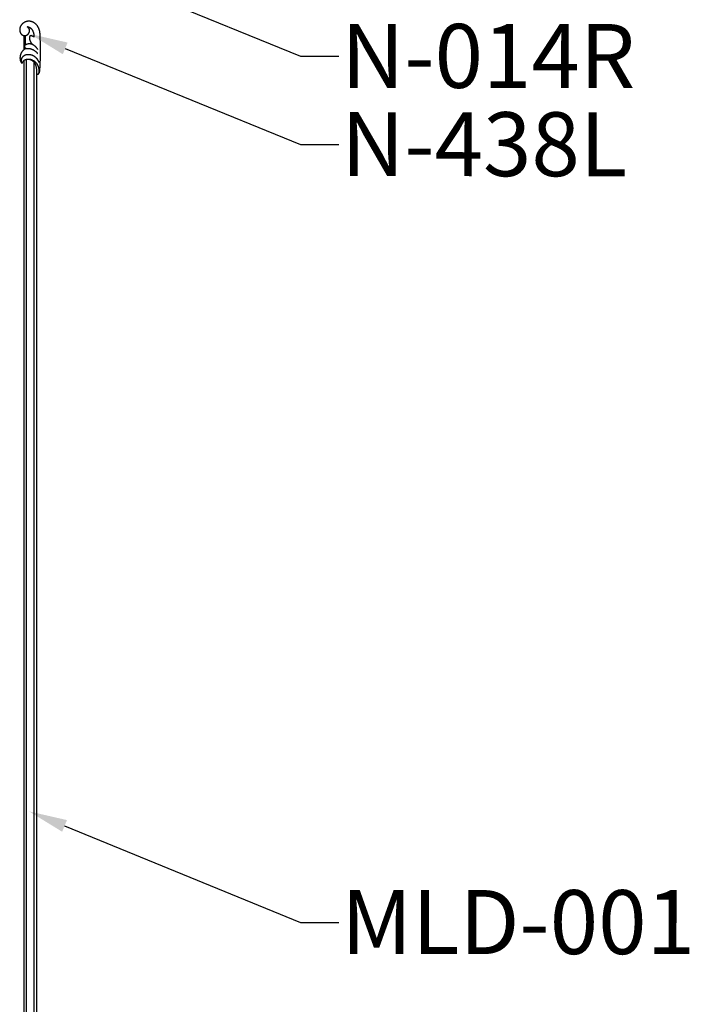
# Model space of a CAD drawing. Units: millimetres. Extents: x 8164 to 10356, y 4581 to 6950.
# Drawn here: x 8456 to 8979, y 5749 to 6518 of the extents above; entities that cross this region are included whole.
import ezdxf
from ezdxf import colors
from ezdxf.entities.mleader import LeaderData, LeaderLine
from ezdxf.math import Vec2, Vec3

# ---------------------------------------------------------------- set-up
doc = ezdxf.new("R2010")
doc.units = ezdxf.units.MM
doc.styles.get("Standard").update_dxf_attribs({"font": 'arial.ttf'})

# ---------------------------------------------------------------- blocks, each defined once
blk = doc.blocks.new('438L')
for p, q in [((-13.38, 2.99), (-24.86, 2.99)), ((-1, 0), (0, 0)), ((-22.98, -8.53), (-30.18, -8.53)), ((-30.16, -9.97), (-18.97, -9.97)), ((-8.54, -11.15), (-8.55, -11.15)), ((-8.51, -11.36), (-8.49, -11.34))]:
    blk.add_line(p, q)
for points in [[(-35.35, 1.91), (-35.59, 1.81), (-35.83, 1.71), (-36.07, 1.6), (-36.31, 1.49), (-36.54, 1.37), (-36.77, 1.25), (-37, 1.12), (-37.22, 0.98), (-37.44, 0.84), (-37.66, 0.7), (-37.87, 0.54), (-38.08, 0.39), (-38.28, 0.22), (-38.48, 0.05), (-38.67, -0.13), (-38.86, -0.31), (-39, -0.45), (-39.14, -0.6), (-39.28, -0.76), (-39.41, -0.91), (-39.54, -1.07), (-39.66, -1.23), (-39.78, -1.4), (-39.9, -1.57), (-40.01, -1.74), (-40.12, -1.91), (-40.23, -2.09), (-40.33, -2.27), (-40.43, -2.45), (-40.52, -2.63), (-40.61, -2.82), (-40.69, -3), (-40.77, -3.19), (-40.84, -3.38), (-40.91, -3.58), (-40.97, -3.77), (-41.03, -3.97), (-41.09, -4.16), (-41.14, -4.36), (-41.18, -4.56), (-41.22, -4.76), (-41.25, -4.96), (-41.28, -5.17), (-41.3, -5.37), (-41.31, -5.57), (-41.32, -5.78), (-41.33, -5.98), (-41.32, -6.19), (-41.31, -6.4), (-41.3, -6.62), (-41.28, -6.84), (-41.25, -7.05), (-41.21, -7.27), (-41.17, -7.48), (-41.12, -7.7), (-41.07, -7.91), (-41.01, -8.12), (-40.94, -8.33), (-40.87, -8.54), (-40.79, -8.75), (-40.7, -8.95), (-40.61, -9.15), (-40.52, -9.35), (-40.42, -9.54), (-40.31, -9.74), (-40.2, -9.93), (-40.08, -10.11), (-39.95, -10.29), (-39.83, -10.47), (-39.69, -10.65), (-39.55, -10.82), (-39.41, -10.98), (-39.26, -11.14), (-39.11, -11.3), (-38.95, -11.45), (-38.79, -11.6), (-38.62, -11.74), (-38.45, -11.87), (-38.28, -12), (-38.1, -12.12), (-37.97, -12.21), (-37.83, -12.29), (-37.7, -12.37), (-37.56, -12.44), (-37.43, -12.51), (-37.29, -12.58), (-37.14, -12.64), (-37, -12.7), (-36.86, -12.76), (-36.71, -12.81), (-36.56, -12.86), (-36.42, -12.91), (-36.27, -12.95), (-36.12, -12.99), (-35.97, -13.02), (-35.82, -13.05), (-35.66, -13.08), (-35.51, -13.11), (-35.36, -13.13), (-35.2, -13.14), (-35.05, -13.15), (-34.9, -13.16), (-34.74, -13.16), (-34.59, -13.16), (-34.43, -13.16), (-34.28, -13.15), (-34.12, -13.14), (-33.97, -13.12), (-33.82, -13.1), (-33.66, -13.08), (-33.51, -13.05), (-33.36, -13.01), (-33.27, -12.99), (-33.17, -12.96), (-33.08, -12.93), (-32.98, -12.9), (-32.89, -12.87), (-32.79, -12.84), (-32.7, -12.81), (-32.61, -12.77), (-32.52, -12.73), (-32.43, -12.69), (-32.34, -12.65), (-32.25, -12.61), (-32.17, -12.56), (-32.08, -12.52), (-31.99, -12.47), (-31.91, -12.42), (-31.83, -12.37), (-31.75, -12.31), (-31.67, -12.26), (-31.59, -12.2), (-31.51, -12.14), (-31.44, -12.08), (-31.36, -12.02), (-31.29, -11.96), (-31.22, -11.89), (-31.15, -11.83), (-31.09, -11.76), (-31.02, -11.69), (-30.96, -11.61), (-30.9, -11.54), (-30.84, -11.47), (-30.78, -11.39), (-30.73, -11.31), (-30.67, -11.23), (-30.62, -11.14), (-30.58, -11.06), (-30.53, -10.97), (-30.49, -10.89), (-30.44, -10.8), (-30.4, -10.71), (-30.37, -10.62), (-30.33, -10.53), (-30.3, -10.44), (-30.26, -10.34), (-30.24, -10.25), (-30.21, -10.16), (-30.18, -10.06), (-30.16, -9.97)], [(-24.86, 2.99), (-27.51, 2.98), (-28.83, 2.95), (-30.16, 2.88), (-30.82, 2.83), (-31.48, 2.77), (-32.14, 2.69), (-32.79, 2.59), (-33.12, 2.53), (-33.44, 2.46), (-33.76, 2.39), (-34.09, 2.31), (-34.4, 2.22), (-34.72, 2.13), (-35.04, 2.02), (-35.35, 1.91)], [(-23.03, -2.94), (-22.91, -2.7), (-22.78, -2.46), (-22.64, -2.23), (-22.57, -2.11), (-22.5, -2), (-22.42, -1.89), (-22.34, -1.78), (-22.26, -1.67), (-22.18, -1.56), (-22.01, -1.35), (-21.83, -1.15), (-21.65, -0.95), (-21.45, -0.76), (-21.26, -0.57), (-21.05, -0.39), (-20.84, -0.22), (-20.63, -0.05), (-20.41, 0.11), (-20.18, 0.27), (-19.96, 0.42), (-19.72, 0.56), (-19.49, 0.69), (-19.25, 0.81)], [(-20.03, -8.11), (-20.05, -7.9), (-20.07, -7.69), (-20.09, -7.48), (-20.09, -7.27), (-20.1, -7.06), (-20.1, -6.85), (-20.09, -6.64), (-20.08, -6.43), (-20.06, -6.1), (-20.03, -5.77), (-20, -5.61), (-19.98, -5.44), (-19.95, -5.28), (-19.92, -5.12), (-19.89, -4.95), (-19.85, -4.79), (-19.81, -4.63), (-19.77, -4.47), (-19.72, -4.31), (-19.68, -4.15), (-19.62, -3.99), (-19.57, -3.84), (-19.5, -3.66), (-19.43, -3.49), (-19.36, -3.32), (-19.28, -3.14), (-19.2, -2.98), (-19.12, -2.81), (-19.03, -2.64), (-18.94, -2.48), (-18.84, -2.32), (-18.74, -2.16), (-18.64, -2), (-18.54, -1.84), (-18.43, -1.68), (-18.32, -1.53), (-18.21, -1.38), (-18.09, -1.23), (-17.97, -1.08), (-17.85, -0.94), (-17.72, -0.8), (-17.6, -0.65), (-17.34, -0.38), (-17.07, -0.12), (-16.79, 0.14), (-16.51, 0.38), (-16.21, 0.62), (-15.92, 0.84)], [(-9.47, -11.77), (-9.58, -11.78), (-9.69, -11.79), (-9.8, -11.8), (-9.92, -11.81), (-10.03, -11.81), (-10.15, -11.81), (-10.26, -11.81), (-10.37, -11.81), (-10.49, -11.81), (-10.6, -11.8), (-10.72, -11.79), (-10.83, -11.78), (-10.94, -11.77), (-11.06, -11.75), (-11.17, -11.73), (-11.29, -11.71), (-11.4, -11.69), (-11.52, -11.66), (-11.64, -11.63), (-11.76, -11.59), (-11.88, -11.56), (-11.99, -11.52), (-12.11, -11.48), (-12.23, -11.43), (-12.34, -11.39), (-12.45, -11.34), (-12.57, -11.29), (-12.68, -11.23), (-12.79, -11.18), (-12.9, -11.12), (-13, -11.06), (-13.11, -10.99), (-13.21, -10.93), (-13.32, -10.86), (-13.42, -10.79), (-13.52, -10.71), (-13.61, -10.64), (-13.71, -10.56), (-13.8, -10.48), (-13.89, -10.4), (-13.98, -10.32), (-14.07, -10.23), (-14.15, -10.14), (-14.24, -10.05), (-14.31, -9.96), (-14.39, -9.87), (-14.46, -9.77), (-14.53, -9.68), (-14.58, -9.61), (-14.62, -9.55), (-14.66, -9.48), (-14.7, -9.42), (-14.74, -9.35), (-14.78, -9.28), (-14.85, -9.15), (-14.92, -9.01), (-14.99, -8.87), (-15.04, -8.72), (-15.1, -8.58), (-15.15, -8.43), (-15.2, -8.28), (-15.24, -8.13), (-15.28, -7.98), (-15.31, -7.82), (-15.34, -7.67), (-15.37, -7.51), (-15.39, -7.35), (-15.41, -7.19), (-15.42, -7.04), (-15.43, -6.88), (-15.44, -6.71), (-15.44, -6.55), (-15.44, -6.39), (-15.44, -6.23), (-15.43, -6.07), (-15.42, -5.91), (-15.41, -5.75), (-15.39, -5.59), (-15.37, -5.43), (-15.35, -5.27), (-15.33, -5.11), (-15.3, -4.95), (-15.27, -4.8), (-15.22, -4.58), (-15.16, -4.36), (-15.1, -4.15), (-15.04, -3.93), (-14.97, -3.72), (-14.89, -3.52), (-14.81, -3.31), (-14.72, -3.11), (-14.63, -2.91), (-14.54, -2.72), (-14.43, -2.52), (-14.33, -2.33), (-14.21, -2.15), (-14.1, -1.96), (-13.97, -1.78), (-13.85, -1.61), (-13.73, -1.45), (-13.62, -1.31), (-13.49, -1.16), (-13.37, -1.02), (-13.24, -0.88), (-13.11, -0.74), (-12.98, -0.6), (-12.84, -0.47), (-12.7, -0.34), (-12.56, -0.21), (-12.42, -0.08), (-12.27, 0.04), (-12.12, 0.16), (-11.97, 0.28), (-11.81, 0.39), (-11.66, 0.5), (-11.5, 0.61), (-11.34, 0.72), (-11.18, 0.82), (-11.01, 0.92), (-10.85, 1.02), (-10.68, 1.11), (-10.34, 1.29), (-9.99, 1.46), (-9.65, 1.62), (-9.29, 1.76), (-9.12, 1.82), (-8.94, 1.89)], [(0, 0), (0.02, 0.03), (0.03, 0.05), (0.04, 0.08), (0.06, 0.11), (0.07, 0.14), (0.08, 0.17), (0.09, 0.2), (0.1, 0.23), (0.11, 0.25), (0.12, 0.27), (0.12, 0.29), (0.13, 0.31), (0.13, 0.34), (0.14, 0.36), (0.14, 0.38), (0.15, 0.4), (0.15, 0.42), (0.15, 0.44), (0.16, 0.49), (0.16, 0.53), (0.16, 0.58), (0.17, 0.62), (0.16, 0.67), (0.16, 0.71), (0.16, 0.76), (0.15, 0.8), (0.15, 0.85), (0.14, 0.89), (0.13, 0.94), (0.12, 0.97), (0.11, 1), (0.1, 1.03), (0.09, 1.07), (0.08, 1.1), (0.07, 1.13), (0.06, 1.16), (0.04, 1.19), (0.03, 1.22), (0.01, 1.25), (0, 1.28), (-0.02, 1.31), (-0.03, 1.34), (-0.05, 1.37), (-0.07, 1.4), (-0.09, 1.43), (-0.11, 1.45), (-0.13, 1.48), (-0.15, 1.51), (-0.17, 1.54), (-0.19, 1.56), (-0.21, 1.59), (-0.23, 1.61), (-0.26, 1.64), (-0.28, 1.66), (-0.3, 1.68), (-0.33, 1.71), (-0.35, 1.73), (-0.38, 1.75), (-0.4, 1.77), (-0.43, 1.8), (-0.46, 1.82), (-0.49, 1.84), (-0.52, 1.86), (-0.55, 1.88), (-0.58, 1.9), (-0.61, 1.93), (-0.64, 1.95), (-0.71, 1.98), (-0.77, 2.02), (-0.84, 2.05), (-0.91, 2.09), (-0.98, 2.12), (-1.05, 2.15), (-1.12, 2.17), (-1.19, 2.2), (-1.26, 2.23), (-1.41, 2.27), (-1.56, 2.31), (-1.73, 2.36), (-1.91, 2.4), (-2.09, 2.44), (-2.27, 2.48), (-2.62, 2.54), (-2.98, 2.59), (-4.02, 2.71), (-5.05, 2.8), (-6.07, 2.86), (-7.05, 2.91), (-13.38, 2.99)], [(-0.04, 1.35), (-0.07, 1.38), (-0.09, 1.41), (-0.12, 1.45), (-0.16, 1.48), (-0.19, 1.51), (-0.22, 1.54), (-0.25, 1.57), (-0.28, 1.6), (-0.31, 1.61), (-0.33, 1.63), (-0.35, 1.65), (-0.38, 1.66), (-0.4, 1.68), (-0.42, 1.69), (-0.45, 1.71), (-0.47, 1.72), (-0.52, 1.75), (-0.57, 1.78), (-0.63, 1.8), (-0.68, 1.82), (-0.73, 1.85), (-0.79, 1.87), (-0.84, 1.88), (-0.9, 1.9), (-0.95, 1.92), (-1.01, 1.93), (-1.12, 1.96), (-1.21, 1.98), (-1.31, 2), (-1.4, 2.02), (-1.49, 2.03), (-1.58, 2.04), (-1.68, 2.05), (-1.86, 2.07), (-2.05, 2.08), (-2.24, 2.08), (-2.42, 2.08), (-2.61, 2.08), (-3.05, 2.06), (-3.27, 2.05), (-3.49, 2.03), (-3.71, 2.01), (-3.93, 1.98), (-4.15, 1.94), (-4.37, 1.91), (-4.56, 1.87), (-4.75, 1.83), (-4.94, 1.79), (-5.13, 1.74), (-5.32, 1.69), (-5.5, 1.63), (-5.69, 1.57), (-5.87, 1.51), (-6.05, 1.44), (-6.23, 1.37), (-6.41, 1.3), (-6.59, 1.22), (-6.77, 1.14), (-6.94, 1.05), (-7.11, 0.96), (-7.28, 0.87), (-7.44, 0.78), (-7.59, 0.68), (-7.75, 0.59), (-7.9, 0.48), (-8.04, 0.38), (-8.19, 0.27), (-8.33, 0.16), (-8.47, 0.05), (-8.61, -0.07), (-8.74, -0.19), (-8.88, -0.31), (-9.01, -0.44), (-9.13, -0.57), (-9.26, -0.7), (-9.38, -0.83), (-9.49, -0.97), (-9.61, -1.11), (-9.71, -1.25), (-9.82, -1.39), (-9.92, -1.54), (-10.02, -1.69), (-10.12, -1.84), (-10.22, -1.99), (-10.31, -2.14), (-10.48, -2.45), (-10.65, -2.77), (-10.8, -3.09), (-10.95, -3.42), (-11.1, -3.78), (-11.24, -4.16), (-11.37, -4.53), (-11.43, -4.72), (-11.49, -4.91)], [(-3.64, -0.09), (-2.32, -0.02), (-1, 0)], [(-36.97, -7.26), (-36.97, -7.17), (-36.97, -7.08), (-36.97, -6.99), (-36.96, -6.89), (-36.96, -6.8), (-36.95, -6.71), (-36.94, -6.62), (-36.93, -6.53), (-36.91, -6.43), (-36.89, -6.33), (-36.86, -6.23), (-36.83, -6.13), (-36.8, -6.03), (-36.77, -5.93), (-36.73, -5.83), (-36.69, -5.74), (-36.65, -5.64), (-36.6, -5.55), (-36.55, -5.45), (-36.5, -5.36), (-36.45, -5.27), (-36.39, -5.18), (-36.33, -5.09), (-36.27, -5), (-36.21, -4.92), (-36.14, -4.83), (-36.08, -4.75), (-36.01, -4.66), (-35.94, -4.58), (-35.86, -4.5), (-35.79, -4.42), (-35.72, -4.34), (-35.64, -4.27), (-35.56, -4.19), (-35.4, -4.05), (-35.24, -3.91), (-35.07, -3.77), (-34.88, -3.63), (-34.69, -3.5), (-34.5, -3.38), (-34.3, -3.26), (-34.11, -3.15), (-33.9, -3.05), (-33.7, -2.95), (-33.49, -2.86), (-33.28, -2.77), (-33.07, -2.69), (-32.86, -2.61), (-32.65, -2.54), (-32.43, -2.48), (-32.21, -2.42), (-31.99, -2.36), (-31.77, -2.31), (-31.42, -2.23), (-31.06, -2.16), (-30.7, -2.11), (-30.34, -2.07), (-29.98, -2.03), (-29.62, -2.01), (-29.26, -2.01), (-29.08, -2.01), (-28.9, -2.01)], [(-30.16, -9.97), (-30.14, -9.85), (-30.12, -9.72), (-30.11, -9.6), (-30.1, -9.48), (-30.1, -9.35), (-30.1, -9.23), (-30.1, -9.1), (-30.11, -8.98), (-30.12, -8.89), (-30.13, -8.81), (-30.14, -8.72), (-30.15, -8.64), (-30.17, -8.55), (-30.19, -8.47), (-30.21, -8.38), (-30.23, -8.3), (-30.25, -8.22), (-30.28, -8.13), (-30.31, -8.05), (-30.34, -7.97), (-30.37, -7.89), (-30.4, -7.8), (-30.44, -7.72), (-30.47, -7.64), (-30.51, -7.57), (-30.55, -7.49), (-30.59, -7.41), (-30.64, -7.34), (-30.68, -7.26), (-30.73, -7.19), (-30.78, -7.11), (-30.83, -7.04), (-30.88, -6.97), (-30.93, -6.9), (-30.99, -6.83), (-31.05, -6.77), (-31.1, -6.7), (-31.16, -6.64), (-31.22, -6.57), (-31.29, -6.51), (-31.35, -6.46), (-31.41, -6.4), (-31.47, -6.35), (-31.53, -6.3), (-31.6, -6.25), (-31.67, -6.2), (-31.73, -6.15), (-31.8, -6.1), (-31.87, -6.06), (-31.94, -6.01), (-32.01, -5.97), (-32.08, -5.93), (-32.15, -5.89), (-32.23, -5.86), (-32.3, -5.82), (-32.38, -5.79), (-32.45, -5.76), (-32.53, -5.72), (-32.6, -5.7), (-32.68, -5.67), (-32.76, -5.64), (-32.84, -5.62), (-32.92, -5.59), (-33, -5.57), (-33.08, -5.55), (-33.16, -5.54), (-33.24, -5.52), (-33.32, -5.51), (-33.4, -5.5), (-33.48, -5.48), (-33.56, -5.48), (-33.64, -5.47), (-33.77, -5.46), (-33.89, -5.46), (-34.02, -5.46), (-34.14, -5.47), (-34.26, -5.47), (-34.39, -5.49), (-34.51, -5.51), (-34.57, -5.52), (-34.63, -5.53), (-34.69, -5.54), (-34.75, -5.56), (-34.81, -5.57), (-34.87, -5.59), (-34.93, -5.6), (-34.99, -5.62), (-35.05, -5.64), (-35.11, -5.66), (-35.17, -5.68), (-35.22, -5.7), (-35.28, -5.73), (-35.34, -5.75), (-35.39, -5.78), (-35.45, -5.8), (-35.5, -5.83), (-35.56, -5.86), (-35.61, -5.89), (-35.67, -5.92), (-35.72, -5.96), (-35.77, -5.99), (-35.83, -6.02), (-35.88, -6.06), (-35.93, -6.1), (-35.98, -6.14), (-36.03, -6.17), (-36.08, -6.21), (-36.17, -6.29), (-36.26, -6.38), (-36.35, -6.47), (-36.44, -6.56), (-36.53, -6.65), (-36.61, -6.75), (-36.68, -6.85), (-36.76, -6.95), (-36.83, -7.05), (-36.9, -7.15), (-36.97, -7.26)], [(-28.9, -2.01), (-28.96, -2.09), (-29.02, -2.16), (-29.07, -2.24), (-29.13, -2.32), (-29.18, -2.4), (-29.24, -2.48), (-29.34, -2.64), (-29.42, -2.8), (-29.51, -2.95), (-29.55, -3.03), (-29.58, -3.11), (-29.62, -3.19), (-29.65, -3.27), (-29.69, -3.35), (-29.72, -3.43), (-29.75, -3.51), (-29.77, -3.6), (-29.8, -3.68), (-29.82, -3.76), (-29.84, -3.85), (-29.86, -3.93), (-29.88, -4), (-29.89, -4.07), (-29.9, -4.14), (-29.91, -4.21), (-29.91, -4.28), (-29.92, -4.35), (-29.93, -4.42), (-29.93, -4.5), (-29.93, -4.57), (-29.93, -4.64), (-29.93, -4.71), (-29.93, -4.78), (-29.93, -4.85), (-29.92, -4.92), (-29.91, -5.06)], [(-29.91, -5.06), (-29.84, -5.11), (-29.76, -5.16), (-29.69, -5.21), (-29.61, -5.25), (-29.54, -5.3), (-29.46, -5.33), (-29.42, -5.35), (-29.38, -5.37), (-29.33, -5.39), (-29.29, -5.4), (-29.24, -5.42), (-29.2, -5.44), (-29.15, -5.46), (-29.1, -5.47), (-29.05, -5.49), (-29, -5.5), (-28.95, -5.51), (-28.89, -5.52), (-28.84, -5.53), (-28.79, -5.54), (-28.74, -5.55), (-28.69, -5.56), (-28.64, -5.56), (-28.59, -5.57), (-28.54, -5.57), (-28.48, -5.58), (-28.39, -5.58), (-28.3, -5.58), (-28.21, -5.58), (-28.12, -5.58), (-28.03, -5.57), (-27.94, -5.56), (-27.85, -5.55), (-27.76, -5.54), (-27.67, -5.52), (-27.58, -5.51), (-27.4, -5.47), (-27.22, -5.43), (-27.04, -5.38), (-26.75, -5.31), (-26.47, -5.22), (-26.19, -5.13), (-25.91, -5.03), (-25.77, -4.98), (-25.64, -4.92), (-25.5, -4.86), (-25.37, -4.8), (-25.24, -4.74), (-25.11, -4.67), (-24.98, -4.6), (-24.85, -4.53), (-24.72, -4.45), (-24.6, -4.37), (-24.47, -4.28), (-24.35, -4.19), (-24.23, -4.1), (-24.11, -4.01), (-23.99, -3.91), (-23.88, -3.81), (-23.76, -3.71), (-23.65, -3.6), (-23.54, -3.5), (-23.44, -3.39), (-23.33, -3.28), (-23.23, -3.17), (-23.13, -3.05), (-23.03, -2.94)], [(-23.03, -2.94), (-23.08, -3.06), (-23.13, -3.18), (-23.18, -3.3), (-23.22, -3.42), (-23.26, -3.54), (-23.3, -3.66), (-23.33, -3.79), (-23.36, -3.91), (-23.39, -4.04), (-23.42, -4.16), (-23.45, -4.28), (-23.47, -4.41), (-23.49, -4.53), (-23.51, -4.66), (-23.53, -4.79), (-23.54, -4.91), (-23.56, -5.17), (-23.57, -5.42), (-23.58, -5.68), (-23.57, -5.93), (-23.56, -6.21), (-23.55, -6.35), (-23.54, -6.49), (-23.52, -6.63), (-23.51, -6.76), (-23.49, -6.9), (-23.46, -7.04), (-23.43, -7.17), (-23.4, -7.31), (-23.37, -7.44), (-23.33, -7.57), (-23.28, -7.7), (-23.24, -7.83), (-23.18, -7.96), (-23.16, -8.02), (-23.13, -8.09), (-23.09, -8.16), (-23.05, -8.23), (-23.02, -8.31), (-22.97, -8.38), (-22.93, -8.45), (-22.89, -8.52), (-22.84, -8.59), (-22.79, -8.66), (-22.74, -8.73), (-22.69, -8.8), (-22.64, -8.86), (-22.59, -8.93), (-22.53, -8.99), (-22.48, -9.05), (-22.42, -9.11), (-22.36, -9.17), (-22.3, -9.23), (-22.23, -9.29), (-22.16, -9.35), (-22.09, -9.4), (-22.02, -9.46), (-21.95, -9.51), (-21.88, -9.56), (-21.8, -9.61)], [(-8.55, -11.15), (-9.07, -10.9), (-9.5, -10.68), (-9.63, -10.61), (-9.77, -10.53), (-9.9, -10.45), (-9.97, -10.4), (-10.04, -10.36), (-10.1, -10.31), (-10.16, -10.27), (-10.24, -10.21), (-10.32, -10.14), (-10.4, -10.08), (-10.47, -10.01), (-10.54, -9.94), (-10.61, -9.87), (-10.68, -9.79), (-10.75, -9.72), (-10.81, -9.64), (-10.87, -9.56), (-10.94, -9.48), (-10.99, -9.4), (-11.05, -9.31), (-11.1, -9.23), (-11.15, -9.14), (-11.2, -9.05), (-11.24, -8.98), (-11.28, -8.91), (-11.31, -8.83), (-11.34, -8.76), (-11.38, -8.68), (-11.41, -8.61), (-11.43, -8.53), (-11.46, -8.45), (-11.49, -8.37), (-11.51, -8.3), (-11.53, -8.22), (-11.55, -8.14), (-11.57, -8.06), (-11.59, -7.98), (-11.62, -7.82), (-11.65, -7.65), (-11.67, -7.49), (-11.69, -7.32), (-11.7, -7.16), (-11.7, -6.99), (-11.71, -6.82), (-11.7, -6.66), (-11.7, -6.49), (-11.69, -6.31), (-11.67, -6.13), (-11.65, -5.95), (-11.62, -5.77), (-11.59, -5.6), (-11.56, -5.42), (-11.52, -5.25), (-11.47, -5.08), (-11.42, -4.9), (-11.37, -4.74), (-11.31, -4.57), (-11.24, -4.4), (-11.17, -4.24), (-11.1, -4.08), (-11.02, -3.92), (-10.93, -3.77), (-10.88, -3.68), (-10.83, -3.6), (-10.78, -3.51), (-10.72, -3.43), (-10.66, -3.34), (-10.6, -3.26), (-10.48, -3.1), (-10.35, -2.94), (-10.22, -2.79), (-10.08, -2.64), (-9.94, -2.49), (-9.79, -2.35), (-9.64, -2.22), (-9.48, -2.08), (-9.32, -1.95), (-9.16, -1.83), (-8.99, -1.71), (-8.82, -1.6), (-8.65, -1.49), (-8.51, -1.4), (-8.37, -1.32), (-8.22, -1.24), (-8.08, -1.17), (-7.93, -1.09), (-7.78, -1.02), (-7.63, -0.96), (-7.48, -0.89), (-7.33, -0.83), (-7.18, -0.77), (-7.03, -0.72), (-6.87, -0.67), (-6.72, -0.62), (-6.56, -0.57), (-6.4, -0.53), (-6.24, -0.49)], [(-6.24, -0.49), (-5.73, -0.37), (-5.21, -0.27), (-4.69, -0.19), (-4.17, -0.13), (-3.64, -0.09)], [(-21.8, -9.61), (-21.74, -9.59), (-21.68, -9.56), (-21.62, -9.54), (-21.56, -9.52), (-21.43, -9.47), (-21.31, -9.41), (-21.2, -9.36), (-21.09, -9.3), (-21.03, -9.27), (-20.98, -9.24), (-20.92, -9.21), (-20.87, -9.18), (-20.82, -9.14), (-20.77, -9.11), (-20.72, -9.07), (-20.67, -9.03), (-20.62, -8.99), (-20.57, -8.95), (-20.53, -8.91), (-20.51, -8.89), (-20.48, -8.86), (-20.45, -8.82), (-20.41, -8.78), (-20.38, -8.74), (-20.34, -8.7), (-20.31, -8.65), (-20.28, -8.61), (-20.25, -8.56), (-20.22, -8.51), (-20.19, -8.46), (-20.17, -8.41), (-20.14, -8.37), (-20.12, -8.32), (-20.09, -8.26), (-20.07, -8.21), (-20.05, -8.16), (-20.03, -8.11)], [(-20.03, -8.11), (-19.95, -8.31), (-19.87, -8.5), (-19.78, -8.69), (-19.68, -8.87), (-19.6, -9.02), (-19.52, -9.16), (-19.44, -9.3), (-19.35, -9.44), (-19.26, -9.57), (-19.17, -9.71), (-19.07, -9.84), (-18.97, -9.97)], [(-18.97, -9.97), (-18.84, -10.13), (-18.69, -10.29), (-18.55, -10.45), (-18.4, -10.6), (-18.24, -10.75), (-18.08, -10.9), (-17.92, -11.04), (-17.75, -11.17), (-17.6, -11.29), (-17.45, -11.4), (-17.3, -11.5), (-17.14, -11.61), (-16.98, -11.71), (-16.82, -11.8), (-16.65, -11.89), (-16.49, -11.98), (-16.32, -12.07), (-16.15, -12.15), (-15.98, -12.23), (-15.8, -12.3), (-15.63, -12.37), (-15.45, -12.43), (-15.28, -12.49), (-15.1, -12.55), (-14.91, -12.61), (-14.72, -12.66), (-14.52, -12.7), (-14.33, -12.75), (-14.14, -12.78), (-13.94, -12.82), (-13.75, -12.84), (-13.55, -12.87), (-13.35, -12.89), (-13.16, -12.9), (-12.96, -12.91), (-12.76, -12.92), (-12.56, -12.92), (-12.36, -12.92), (-12.16, -12.91), (-11.96, -12.9), (-11.81, -12.88), (-11.66, -12.87), (-11.5, -12.85), (-11.35, -12.82), (-11.19, -12.8), (-11.04, -12.77), (-10.89, -12.74), (-10.74, -12.7), (-10.59, -12.66), (-10.45, -12.61), (-10.3, -12.56), (-10.16, -12.51), (-10.02, -12.45), (-9.95, -12.42), (-9.88, -12.39), (-9.81, -12.35), (-9.74, -12.32), (-9.67, -12.28), (-9.61, -12.25), (-9.53, -12.2), (-9.45, -12.15), (-9.38, -12.11), (-9.31, -12.06), (-9.24, -12.01), (-9.16, -11.95), (-9.09, -11.9), (-9.02, -11.84), (-8.96, -11.79), (-8.89, -11.73), (-8.82, -11.67), (-8.76, -11.61), (-8.63, -11.49), (-8.51, -11.36)], [(-8.51, -11.36), (-8.51, -11.36), (-8.5, -11.35), (-8.5, -11.35), (-8.5, -11.35), (-8.49, -11.34), (-8.49, -11.34), (-8.49, -11.34), (-8.49, -11.33), (-8.48, -11.33), (-8.48, -11.32), (-8.48, -11.32), (-8.48, -11.32), (-8.48, -11.31), (-8.48, -11.31), (-8.47, -11.3), (-8.47, -11.3), (-8.47, -11.3), (-8.47, -11.29), (-8.47, -11.29), (-8.47, -11.28), (-8.47, -11.28), (-8.47, -11.27), (-8.47, -11.27), (-8.47, -11.27), (-8.47, -11.26), (-8.47, -11.26), (-8.47, -11.25), (-8.47, -11.25), (-8.47, -11.24), (-8.47, -11.24), (-8.47, -11.24), (-8.47, -11.23), (-8.47, -11.23), (-8.48, -11.22), (-8.48, -11.22), (-8.48, -11.22), (-8.48, -11.21), (-8.48, -11.21), (-8.48, -11.2), (-8.49, -11.2), (-8.49, -11.2), (-8.49, -11.19), (-8.49, -11.19), (-8.5, -11.19), (-8.5, -11.18), (-8.5, -11.18), (-8.51, -11.18), (-8.51, -11.17), (-8.51, -11.17), (-8.52, -11.17), (-8.52, -11.16), (-8.52, -11.16), (-8.53, -11.16), (-8.53, -11.16), (-8.53, -11.16), (-8.54, -11.15), (-8.54, -11.15), (-8.55, -11.15)]]:
    blk.add_lwpolyline(points)

msp = doc.modelspace()

# ---------------------------------------------------------------- linework, layer by layer
for p, q in [((8458.968, 6486.291), (8458.968, 4901.48)), ((8460.968, 6487.398), (8460.968, 4900.373)), ((8466.968, 6485.195), (8466.968, 4902.577)), ((8468.913, 6478.793), (8469.048, 4912))]:
    msp.add_line(p, q)

# ---------------------------------------------------------------- block references
at = {"rotation": 270.0005442368466}
msp.add_blockref('438L', (8468.968, 6475.813), dxfattribs=at)

# ---------------------------------------------------------------- leaders
ml = msp.add_multileader_mtext('Standard')
ml.set_content('N-014R', color=256)
ml.set_leader_properties()
ml.build(insert=Vec2(0, 0))
ml.multileader.update_dxf_attribs({"dogleg_length": 30, "arrow_head_size": 30})
ctx = ml.context
ctx.base_point, ctx.char_height, ctx.arrow_head_size, ctx.plane_origin, ctx.plane_x_axis, ctx.plane_y_axis = Vec3(8705.257, 6489.774), 50, 30, Vec3(8643.753, 6877.609), Vec3(0.9999999, -0.0003767), Vec3(0.0003767, 0.9999999)
notes = []
notes.append((ctx, [(0, (1, 1, 0), (8675.257, 6489.785), (0.9999999, -0.0003767), 30, [(0, [(8466.763, 6574.988)], 0, [])])]))
ctx.mtext.insert, ctx.mtext.text_direction, ctx.mtext.rotation, ctx.mtext.width, ctx.mtext.flow_direction = Vec3(8707.266, 6515.057), Vec3(0.9999999, -0.0003767), 6.2828086, 84.6831, 5
ml = msp.add_multileader_mtext('Standard')
ml.set_content('N-438L', color=256)
ml.set_leader_properties()
ml.build(insert=Vec2(0, 0))
ml.multileader.update_dxf_attribs({"dogleg_length": 30, "arrow_head_size": 30})
ctx = ml.context
ctx.base_point, ctx.char_height, ctx.arrow_head_size, ctx.plane_origin, ctx.plane_x_axis, ctx.plane_y_axis = Vec3(8705.257, 6420.714), 50, 30, Vec3(8643.753, 6808.475), Vec3(0.9999999, -0.0003767), Vec3(0.0003767, 0.9999999)
notes.append((ctx, [(0, (1, 1, 0), (8675.257, 6420.725), (0.9999999, -0.0003767), 30, [(0, [(8463.621, 6507.279)], 0, [])])]))
ctx.mtext.insert, ctx.mtext.text_direction, ctx.mtext.rotation, ctx.mtext.width, ctx.mtext.flow_direction = Vec3(8707.266, 6446.068), Vec3(0.9999999, -0.0003767), 6.2828086, 84.6831, 5
ml = msp.add_multileader_mtext('Standard')
ml.set_content('MLD-001', color=256)
ml.set_leader_properties()
ml.build(insert=Vec2(0, 0))
ml.multileader.update_dxf_attribs({"dogleg_length": 30, "arrow_head_size": 30})
ctx = ml.context
ctx.base_point, ctx.char_height, ctx.arrow_head_size, ctx.plane_origin, ctx.plane_x_axis, ctx.plane_y_axis = Vec3(8705.257, 5812.739), 50, 30, Vec3(8643.753, 6200.522), Vec3(0.9999999, -0.0003767), Vec3(0.0003767, 0.9999999)
notes.append((ctx, [(0, (1, 1, 0), (8675.257, 5812.75), (0.9999999, -0.0003767), 30, [(0, [(8463.126, 5899.486)], 0, [])])]))
ctx.mtext.insert, ctx.mtext.text_direction, ctx.mtext.rotation, ctx.mtext.width, ctx.mtext.flow_direction = Vec3(8707.266, 5838.022), Vec3(0.9999999, -0.0003767), 6.2828086, 84.6831, 5
for ctx, leaders in notes:
    for number, flags, end, landing, length, lines in leaders:
        leader = LeaderData()
        leader.index, (leader.has_last_leader_line, leader.has_dogleg_vector, leader.attachment_direction) = number, flags
        leader.last_leader_point, leader.dogleg_vector, leader.dogleg_length = Vec3(end), Vec3(landing), length
        for number, points, colour, breaks in lines:
            line = LeaderLine()
            line.index, line.vertices, line.color, line.breaks = number, Vec3.list(points), colors.encode_raw_color(colour), breaks
            leader.lines.append(line)
        ctx.leaders.append(leader)

doc.saveas('drawing.dxf')
